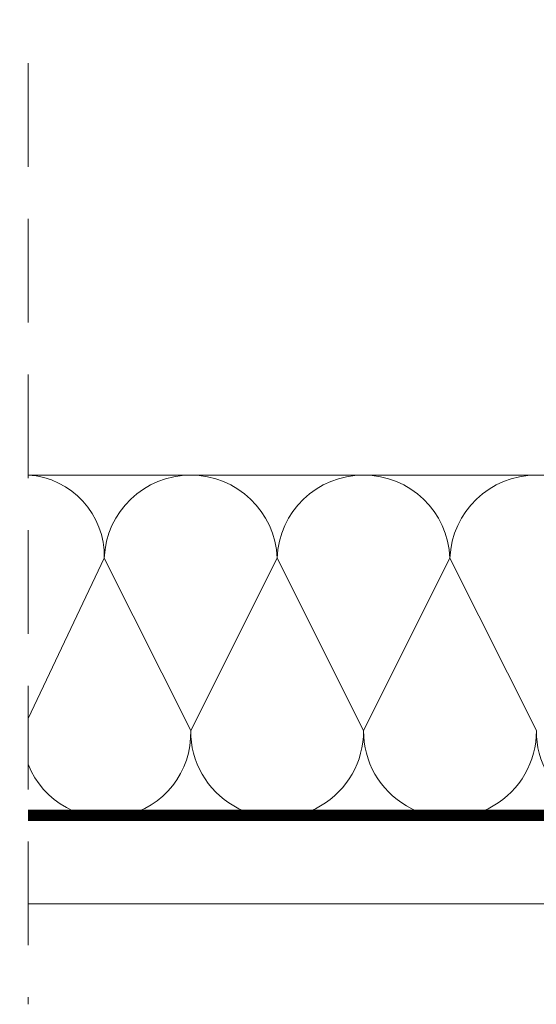
# Model space of a CAD drawing. Units: millimetres. Extents: x -1094 to 2969, y 2110 to 5009.
# Drawn here: x -463 to -388, y 2523 to 2666 of the extents above; entities that cross this region are included whole.
import ezdxf

# ---------------------------------------------------------------- set-up
doc = ezdxf.new("R2010")
doc.units = ezdxf.units.MM
doc.header["$LTSCALE"] = 30
doc.linetypes.add('HIDDEN', pattern=[0.375, 0.25, -0.125])
doc.layers.add('CONSTRUCTION', color=40, linetype='Continuous', lineweight=20)
doc.layers.add('FAKRO WINDOW', color=7, linetype='Continuous', lineweight=20)

# ---------------------------------------------------------------- blocks, each defined once
blk = doc.blocks.new('A$C0C7D716F')
at = {"layer": 'CONSTRUCTION', "linetype": 'HIDDEN', "ltscale": 2}
blk.add_line((0, 385.23), (0, 1.68), dxfattribs=at)
at = {"layer": 'CONSTRUCTION'}
for p, q in [((241.01, 78.18), (0, 78.18)), ((0, 28.25), (269.62, 28.25)), ((239.47, 16.2), (0, 16.2))]:
    blk.add_line(p, q, dxfattribs=at)
blk.add_lwpolyline([(161.52, 265.61, 0, 0, 0.863023), (125, 255.25, 0, 0, 0), (143.46, 101.9, 0, 0, -0.469485), (124.24, 78.75, 0, 0, -0.442038), (106.94, 101.93, 0, 0, 0), (123.9, 255.42, 0, 0, 1.176598), (86.89, 255.16, 0, 0, 0), (105.35, 101.81, 0, 0, -0.469485), (86.13, 78.66, 2.44, 2.44, 0), (86.13, 78.66, 0, 0, -0.442038), (68.83, 101.83, 0, 0, 0), (85.79, 255.33, 0, 0, 0.532763), (68.19, 277.06, 0, 0, 0.532763), (50.58, 255.33, 0, 0, 0), (67.55, 101.83, 0, 0, -0.442038), (50.25, 78.66, 2.44, 2.44, 0), (50.25, 78.66, 0, 0, -0.469485), (31.03, 101.81, 0, 0, 0), (49.48, 255.16, 0, 0, 1.176604), (12.47, 255.42, 0, 0, 0), (29.44, 101.93, 0, 0, -0.442038), (12.14, 78.75, 0, 0, -0.177661), (0, 84.59, 0, 0, -0.177661)], format="xyseb", dxfattribs=at)
for points in [[(11.01, 66.16), (0, 42.97)], [(11.01, 66.16), (23.51, 41.24)], [(36.01, 66.16), (23.51, 41.24)], [(36.01, 66.16), (48.51, 41.25)], [(48.51, 41.25), (61.01, 66.16)], [(73.51, 41.25), (61.01, 66.16)]]:
    blk.add_lwpolyline(points, dxfattribs=at)
at = {"layer": 'CONSTRUCTION', "linetype": 'HIDDEN', "const_width": 1.5}
blk.add_lwpolyline([(199.69, 29.12), (-0.04, 29.06)], dxfattribs=at)
at = {"layer": 'CONSTRUCTION'}
for centre, radius, start, end in [((-0.7, 66.48), 11.71, 358.4068, 86.5839), ((23.51, 65.67), 12.51, 2.2432, 177.7568), ((48.51, 65.67), 12.51, 2.2432, 177.7568), ((73.51, 65.67), 12.51, 2.2432, 177.7568), ((11.34, 40.83), 12.18, 201.3687, 1.8959), ((36.01, 41.16), 12.5, 179.6609, 0.3532), ((61.01, 41.16), 12.5, 179.6468, 0.3673), ((86.01, 41.16), 12.5, 179.6327, 0.3814)]:
    blk.add_arc(centre, radius, start, end, dxfattribs=at)

msp = doc.modelspace()

# ---------------------------------------------------------------- block references
at = {"layer": 'FAKRO WINDOW'}
msp.add_blockref('A$C0C7D716F', (-461.34, 2521.7), dxfattribs=at)

doc.saveas('drawing.dxf')
